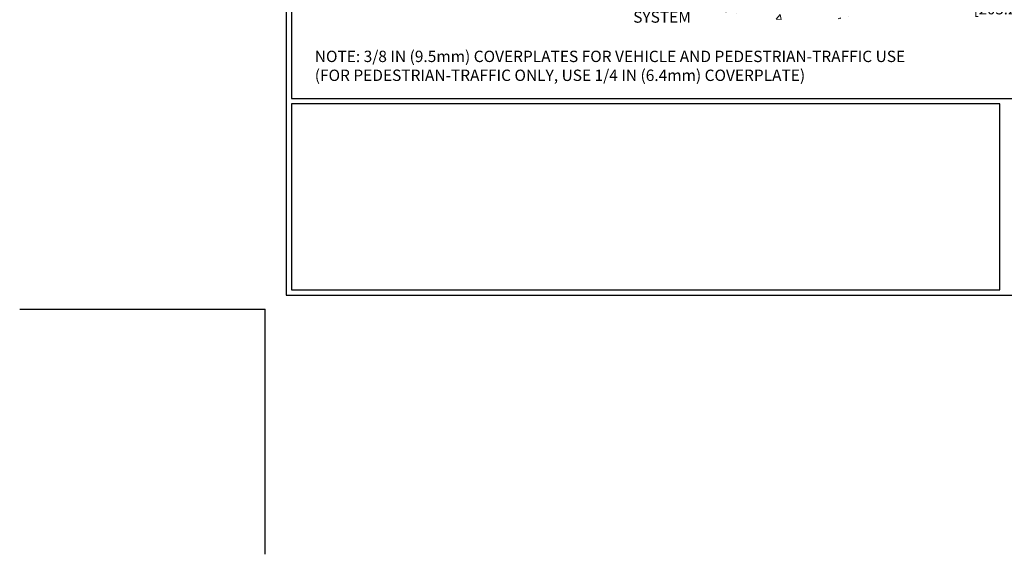
# Model space of a CAD drawing. Extents: x -7 to 3254, y -7 to 1977.
# Drawn here: x -7 to 20, y -7 to 8 of the extents above; entities that cross this region are included whole.
import ezdxf

# ---------------------------------------------------------------- set-up
doc = ezdxf.new("R2010")
doc.units = 0
doc.header["$LTSCALE"] = 5
doc.header["$MEASUREMENT"] = 0
doc.layers.get('DEFPOINTS').update_dxf_attribs({"linetype": 'CONTINUOUS'})
for name, color, linetype, lineweight in [('CONCRETE - H', 130, 'CONTINUOUS', 9), ('CONCRETE - L', 132, 'CONTINUOUS', 13), ('DIMS', 50, 'CONTINUOUS', 25), ('TBLOCK-T5', 111, 'CONTINUOUS', 30), ('TEXT - 4', 241, 'CONTINUOUS', 25)]:
    doc.layers.add(name, color=color, linetype=linetype, lineweight=lineweight)
doc.styles.add('ROMANS', font='romans', dxfattribs={"width": 0.9})
doc.dimstyles.new('STANDARD$0', dxfattribs={"dimtxt": 0.18, "dimasz": 0.18, "dimexe": 0.18, "dimexo": 0.0625, "dimgap": 0.09, "dimtad": 0, "dimtih": 1, "dimtoh": 1, "dimdec": 4, "dimzin": 0, "dimdsep": 46, "dimtxsty": 'Standard', "dimcen": 0.09, "dimadec": 0, "dimazin": 0, "dimtfac": 1, "dimtdec": 4, "dimtofl": 0, "dimtmove": 0, "dimatfit": 3, "dimfxl": 1, "dimtolj": 1, "dimtzin": 0, "dimarcsym": 0})

# ---------------------------------------------------------------- blocks, each defined once
blk = doc.blocks.new('*D39')
at = {"layer": 'DEFPOINTS', "color": 0, "transparency": 16777216}
for p in [(16.333, 9.926), (24.333, 9.926), (24.333, 8.451)]:
    blk.add_point(p, dxfattribs=at)
at = {"layer": 'DIMS', "color": 0, "lineweight": -2, "transparency": 16777216}
for p, q in [((16.333, 9.626), (16.333, 8.151)), ((24.333, 9.626), (24.333, 8.151)), ((16.633, 8.451), (18.806, 8.451)), ((24.033, 8.451), (21.856, 8.451))]:
    blk.add_line(p, q, dxfattribs=at)
at = {"layer": 'DIMS', "color": 0, "transparency": 16777216}
for points in [[(16.633, 8.501), (16.633, 8.401), (16.333, 8.451)], [(24.033, 8.501), (24.033, 8.401), (24.333, 8.451)]]:
    blk.add_solid(points, dxfattribs=at)
at = {"layer": 'DIMS', "color": 0, "transparency": 16777216, "insert": (20.331, 8.451), "char_height": 0.3, "attachment_point": 5}
blk.add_mtext('\\A1;8 IN\\P [203.2mm]', dxfattribs=at)

msp = doc.modelspace()

# ---------------------------------------------------------------- hatches: boundary and pattern name
at = {"layer": 'CONCRETE - H'}
h = msp.add_hatch(dxfattribs=at)
h.set_pattern_fill('AR-CONC', color=256, scale=0.217)
h.set_pattern_definition([(50, (-146.4503, 595.2684), (1.5564546, -0.136172), [0.16275, -1.79025]), (355, (-146.4503, 595.2684), (-0.3010904, 1.632257), [0.1302, -1.4322]), (100.45144, (-146.3206, 595.257), (1.2553642, 1.4960848), [0.1383162, -1.5214784]), (46.1842, (-146.4503, 595.7024), (2.3159137, -0.359177), [0.244125, -2.685375]), (96.63564, (-146.2573, 595.6724), (2.0282164, 2.113837), [0.207474, -2.282219]), (351.18416, (-146.4503, 595.7024), (2.028216, 2.113837), [0.1953, -2.1483]), (21, (-146.2333, 595.5939), (1.2952883, -0.873683), [0.16275, -1.79025]), (326, (-146.2333, 595.5939), (0.5279943, 1.5735756), [0.1302, -1.4322]), (71.45144, (-146.1254, 595.521), (1.8232826, 0.6998926), [0.1383162, -1.5214784]), (37.5, (-146.45034, 595.2684), (0.0263869, 0.72237966), [0, -1.41484, 0, -1.4539, 0, -1.437625]), (7.5, (-146.4503, 595.2684), (0.5708609, 0.8558734), [0, -0.82894, 0, -1.38229, 0, -0.547925]), (327.5, (-146.93425, 595.2684), (1.1583947, -0.04894407), [0, -0.5425, 0, -1.6926, 0, -2.24595]), (317.5, (-147.1512, 595.2684), (1.265514, 0.2172278), [0, -0.70525, 0, -1.12406, 0, -1.59495])])
edge = h.paths.add_edge_path()
edge.add_line((9.22225, 9.92569), (12.92773, 9.92569))
edge.add_line((12.92773, 9.92569), (12.92773, 9.11001))
edge.add_line((12.92773, 9.11001), (13.19332, 9.18319))
edge.add_line((13.19332, 9.18319), (13.08307, 9.07974))
edge.add_line((13.08307, 9.07974), (13.39522, 9.12884))
edge.add_line((13.39522, 9.12884), (13.39522, 9.92569))
edge.add_line((13.39522, 9.92569), (16.33346, 9.92569))
edge.add_line((16.33346, 9.92569), (16.33346, 7.91234))
edge.add_spline(control_points=[(16.33346, 7.91234), (15.87237, 7.93006), (14.91964, 7.97246), (13.095, 7.27524), (11.77947, 9.2725), (9.43924, 8.77957), (9.25947, 9.72906), (9.22225, 9.92569)], knot_values=[0, 0, 0, 0, 1.39754812, 2.88856233, 5.20680939, 7.35299851, 7.91350052, 7.91350052, 7.91350052, 7.91350052], degree=3, periodic=0)
h.paths.add_polyline_path([(10.99034, 7.87545), (12.96367, 7.87545), (12.96367, 8.88878), (10.99034, 8.88878)], flags=25)

# ---------------------------------------------------------------- linework, layer by layer
at = {"layer": 'DEFPOINTS'}
for p in [(-6.6999, 0), (0, -6.6999)]:
    msp.add_line(p, (0, 0), dxfattribs=at)
at = {"layer": 'TBLOCK-T5'}
for points in [[(39.9697, 30.01556), (0.57428, 30.01556), (0.57428, 0.38285), (39.9697, 0.38285)], [(39.82673, 5.7485), (39.82673, 29.87259), (0.71725, 29.87259), (0.71725, 5.7485)], [(20.06051, 0.52582), (20.06051, 5.60553), (0.71725, 5.60553), (0.71725, 0.52582)]]:
    msp.add_lwpolyline(points, close=True, dxfattribs=at)

# ---------------------------------------------------------------- texts
at = {"layer": 'CONCRETE - L', "insert": (12.77814, -2.09536), "char_height": 0.18, "attachment_point": 4}
msp.add_mtext('\\A1;', dxfattribs=at)
at = {"layer": 'TEXT - 4', "insert": (11.62602, 8.64978), "char_height": 0.31, "attachment_point": 3, "style": 'ROMANS'}
msp.add_mtext_dynamic_manual_height_columns('CHEMICAL ANCHORING\\PSYSTEM', width=4.8609599, gutter_width=90, heights=[0], dxfattribs=at)
at = {"layer": 'TEXT - 4', "insert": (1.3575, 7.05819), "char_height": 0.31, "attachment_point": 1, "style": 'ROMANS'}
msp.add_mtext('NOTE: 3/8 IN (9.5mm) COVERPLATES FOR VEHICLE AND PEDESTRIAN-TRAFFIC USE\\P     (FOR PEDESTRIAN-TRAFFIC ONLY, USE 1/4 IN (6.4mm) COVERPLATE) ', dxfattribs=at)

# ---------------------------------------------------------------- dimensions: what is measured, and where the dimension line sits
at = {"layer": 'DIMS'}
dim = msp.add_linear_dim(base=(24.33346, 8.45099), p1=(16.33346, 9.92569), p2=(24.33346, 9.92569), text='<>\\P[]', dimstyle='STANDARD$0', override={"dimtxt": 0.3, "dimasz": 0.3, "dimexe": 0.3, "dimexo": 0.3, "dimgap": 0.3, "dimlunit": 5, "dimpost": ' IN', "dimfrac": 2}, dxfattribs=at)
dim.commit()
dim.dimension.update_dxf_attribs({"geometry": '*D39', "text_midpoint": (20.33143, 8.45099), "dimtype": 160})

doc.saveas('drawing.dxf')
